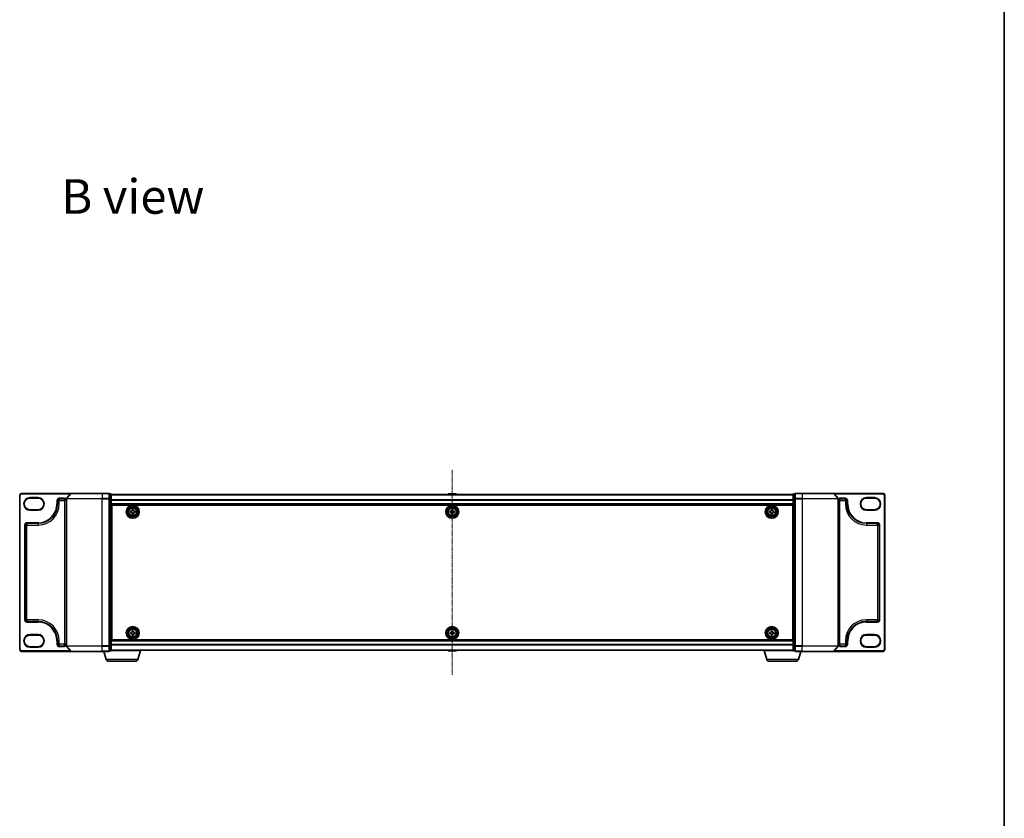
# Model space of a CAD drawing. Units: millimetres. Extents: x -1903 to 6563, y 65 to 1610.
# Drawn here: x -96 to 453, y 721 to 1166 of the extents above; entities that cross this region are included whole.
import ezdxf

# ---------------------------------------------------------------- set-up
doc = ezdxf.new("R2010")
doc.units = ezdxf.units.MM
doc.header["$LTSCALE"] = 0.5
doc.linetypes.add('CHAIN', pattern=[0.3543, 0.2362, -0.0295, 0.0591, -0.0295])
for name, color, linetype, lineweight in [('Border (ISO)', 7, 'Continuous', 35), ('Centerline (ISO)', 131, 'Continuous', 18), ('Symbol (ISO)', 7, 'Continuous', 18), ('Visible (ISO)', 7, 'Continuous', 35), ('Visible Narrow (ISO)', 7, 'Continuous', 25)]:
    doc.layers.add(name, color=color, linetype=linetype, lineweight=lineweight)
doc.styles.add('Note Text (TK)', font='MS PGothic.ttf')

# ---------------------------------------------------------------- blocks, each defined once
blk = doc.blocks.new('Borders tk図枠')
at = {"layer": 'Border (ISO)'}
blk.add_line((405.5, 289), (405.5, 8), dxfattribs=at)

msp = doc.modelspace()

# ---------------------------------------------------------------- linework, layer by layer
at = {"layer": 'Centerline (ISO)', "linetype": 'CHAIN', "ltscale": 23.990969}
msp.add_line((145.1996, 914.7497), (145.1996, 800.7936), dxfattribs=at)
at = {"layer": 'Visible (ISO)'}
for p, q in [((-95.8004, 900.7717), (-95.8004, 814.7717)), ((-67.1599, 901.7717), (-94.8004, 901.7717)), ((-67.3904, 901.6637), (-69.7309, 898.8551)), ((-67.1599, 901.7717), (-49.8004, 901.7717)), ((-46.1004, 901.7717), (-49.8004, 901.7717)), ((-45.1004, 901.4717), (-45.8004, 901.4717)), ((-45.8004, 898.6631), (-45.8004, 901.4717)), ((-44.8004, 898.482), (-44.8004, 901.1717)), ((335.1996, 901.0717), (-44.8004, 901.0717)), ((142.8904, 901.3807), (142.6896, 901.0717)), ((147.341, 901.4717), (143.0581, 901.4717)), ((147.5087, 901.3807), (147.7096, 901.0717)), ((335.1996, 901.1717), (335.1996, 898.482)), ((336.1996, 901.4717), (335.4996, 901.4717)), ((336.1996, 901.4717), (336.1996, 898.6631)), ((340.1996, 901.7717), (336.4996, 901.7717)), ((340.1996, 901.7717), (357.559, 901.7717)), ((385.1996, 901.7717), (357.559, 901.7717)), ((357.7895, 901.6637), (360.13, 898.8551)), ((386.1996, 814.7717), (386.1996, 900.7717)), ((-90.0504, 899.1467), (-85.5504, 899.1467)), ((-74.8004, 895.8967), (-74.8004, 897.7717)), ((-73.8004, 898.7717), (-70.8004, 898.7717)), ((-69.8004, 898.6631), (-69.8004, 816.8803)), ((-45.8004, 816.8803), (-45.8004, 898.6631)), ((-44.8004, 817.0613), (-44.8004, 898.482)), ((-44.8004, 895.5717), (335.1996, 895.5717)), ((-44.5504, 820.2717), (-44.5504, 895.2717)), ((-44.5504, 895.2717), (334.9496, 895.2717)), ((334.9496, 895.2717), (334.9496, 820.2717)), ((335.1996, 898.482), (335.1996, 817.0613)), ((336.1996, 898.6631), (336.1996, 816.8803)), ((360.1996, 816.8803), (360.1996, 898.6631)), ((361.1996, 898.7717), (364.1996, 898.7717)), ((365.1996, 897.7717), (365.1996, 895.8967)), ((375.9496, 899.1467), (380.4496, 899.1467)), ((-85.5504, 892.6467), (-90.0504, 892.6467)), ((-44.5504, 892.0717), (-44.8004, 892.0717)), ((-44.5504, 891.5717), (-44.8004, 891.5717)), ((-44.5504, 891.0717), (-44.8004, 891.0717)), ((-44.8004, 889.0717), (-44.5504, 889.0717)), ((-34.0554, 891.8135), (-33.593, 891.8211)), ((-34.0451, 891.1886), (-34.0554, 891.8135)), ((-33.5827, 891.1962), (-34.0451, 891.1886)), ((-33.1335, 892.7664), (-32.5086, 892.7767)), ((-33.1259, 892.3039), (-33.1335, 892.7664)), ((-33.0923, 890.2667), (-33.0999, 890.7291)), ((-32.4674, 890.277), (-33.0923, 890.2667)), ((-32.5086, 892.7767), (-32.501, 892.3142)), ((-32.475, 890.7395), (-32.4674, 890.277)), ((-32.0182, 891.8471), (-31.5558, 891.8548)), ((-31.5455, 891.2299), (-32.0079, 891.2222)), ((-31.5558, 891.8548), (-31.5455, 891.2299)), ((143.9496, 891.8342), (144.4121, 891.8342)), ((143.9496, 891.2092), (143.9496, 891.8342)), ((144.4121, 891.2092), (143.9496, 891.2092)), ((144.8871, 892.3092), (144.8871, 892.7717)), ((144.8871, 892.7717), (145.5121, 892.7717)), ((144.8871, 890.2717), (144.8871, 890.7342)), ((145.5121, 890.2717), (144.8871, 890.2717)), ((145.5121, 892.7717), (145.5121, 892.3092)), ((145.5121, 890.7342), (145.5121, 890.2717)), ((145.9871, 891.8342), (146.4496, 891.8342)), ((146.4496, 891.2092), (145.9871, 891.2092)), ((146.4496, 891.8342), (146.4496, 891.2092)), ((321.9481, 891.8281), (322.4106, 891.8304)), ((321.9511, 891.2031), (321.9481, 891.8281)), ((322.4136, 891.2054), (321.9511, 891.2031)), ((322.881, 892.7702), (323.506, 892.7732)), ((322.8833, 892.3077), (322.881, 892.7702)), ((322.8931, 890.2702), (322.8909, 890.7327)), ((323.5181, 890.2732), (322.8931, 890.2702)), ((323.506, 892.7732), (323.5082, 892.3107)), ((323.5159, 890.7357), (323.5181, 890.2732)), ((323.9855, 891.838), (324.448, 891.8402)), ((324.4511, 891.2152), (323.9886, 891.213)), ((324.448, 891.8402), (324.4511, 891.2152)), ((335.1996, 892.0717), (334.9496, 892.0717)), ((335.1996, 891.5717), (334.9496, 891.5717)), ((335.1996, 891.0717), (334.9496, 891.0717)), ((334.9496, 889.0717), (335.1996, 889.0717)), ((380.4496, 892.6467), (375.9496, 892.6467)), ((-92.8004, 831.3967), (-92.8004, 884.1467)), ((-91.8004, 885.1467), (-85.5504, 885.1467)), ((-44.5504, 886.0717), (-44.8004, 886.0717)), ((-44.8004, 885.0717), (-44.5504, 885.0717)), ((-44.5504, 884.7717), (-44.8004, 884.7717)), ((335.1996, 886.0717), (334.9496, 886.0717)), ((334.9496, 885.0717), (335.1996, 885.0717)), ((335.1996, 884.7717), (334.9496, 884.7717)), ((375.9496, 885.1467), (382.1996, 885.1467)), ((383.1996, 884.1467), (383.1996, 831.3967)), ((-85.5504, 830.3967), (-91.8004, 830.3967)), ((-44.8004, 830.7717), (-44.5504, 830.7717)), ((-44.5504, 830.4717), (-44.8004, 830.4717)), ((-44.8004, 829.4717), (-44.5504, 829.4717)), ((334.9496, 830.7717), (335.1996, 830.7717)), ((335.1996, 830.4717), (334.9496, 830.4717)), ((334.9496, 829.4717), (335.1996, 829.4717)), ((382.1996, 830.3967), (375.9496, 830.3967)), ((-90.0504, 822.8967), (-85.5504, 822.8967)), ((-44.5504, 826.4717), (-44.8004, 826.4717)), ((-44.8004, 824.4717), (-44.5504, 824.4717)), ((-44.8004, 823.9717), (-44.5504, 823.9717)), ((-44.8004, 823.4717), (-44.5504, 823.4717)), ((-34.0531, 824.3235), (-33.5906, 824.3275)), ((-34.0477, 823.6985), (-34.0531, 824.3235)), ((-33.5852, 823.7025), (-34.0477, 823.6985)), ((-33.1236, 825.269), (-32.4986, 825.2743)), ((-33.1196, 824.8065), (-33.1236, 825.269)), ((-33.1023, 822.7691), (-33.1062, 823.2316)), ((-32.4986, 825.2743), (-32.4947, 824.8118)), ((-32.4812, 823.2369), (-32.4773, 822.7744)), ((-32.0156, 824.3409), (-31.5532, 824.3448)), ((-31.5478, 823.7199), (-32.0103, 823.7159)), ((-31.5532, 824.3448), (-31.5478, 823.7199)), ((143.9496, 824.3342), (144.4121, 824.3342)), ((143.9496, 823.7092), (143.9496, 824.3342)), ((144.4121, 823.7092), (143.9496, 823.7092)), ((144.8871, 824.8092), (144.8871, 825.2717)), ((144.8871, 825.2717), (145.5121, 825.2717)), ((144.8871, 822.7717), (144.8871, 823.2342)), ((145.5121, 825.2717), (145.5121, 824.8092)), ((145.5121, 823.2342), (145.5121, 822.7717)), ((145.9871, 824.3342), (146.4496, 824.3342)), ((146.4496, 823.7092), (145.9871, 823.7092)), ((146.4496, 824.3342), (146.4496, 823.7092)), ((321.9496, 823.7092), (321.9496, 824.3342)), ((321.9496, 824.3342), (322.4121, 824.3342)), ((322.4121, 823.7092), (321.9496, 823.7092)), ((322.8871, 824.8092), (322.8871, 825.2717)), ((322.8871, 825.2717), (323.5121, 825.2717)), ((322.8871, 822.7717), (322.8871, 823.2342)), ((323.5121, 825.2717), (323.5121, 824.8092)), ((323.5121, 823.2342), (323.5121, 822.7717)), ((323.9871, 824.3342), (324.4496, 824.3342)), ((324.4496, 823.7092), (323.9871, 823.7092)), ((324.4496, 824.3342), (324.4496, 823.7092)), ((335.1996, 826.4717), (334.9496, 826.4717)), ((334.9496, 824.4717), (335.1996, 824.4717)), ((334.9496, 823.9717), (335.1996, 823.9717)), ((334.9496, 823.4717), (335.1996, 823.4717)), ((375.9496, 822.8967), (380.4496, 822.8967)), ((-74.8004, 817.7717), (-74.8004, 819.6467)), ((335.1996, 819.9717), (-44.8004, 819.9717)), ((334.9496, 820.2717), (-44.5504, 820.2717)), ((-32.4773, 822.7744), (-33.1023, 822.7691)), ((145.5121, 822.7717), (144.8871, 822.7717)), ((323.5121, 822.7717), (322.8871, 822.7717)), ((365.1996, 819.6467), (365.1996, 817.7717)), ((-94.8004, 813.7717), (-67.1599, 813.7717)), ((-85.5504, 816.3967), (-90.0504, 816.3967)), ((-70.8004, 816.7717), (-73.8004, 816.7717)), ((-67.3904, 813.8796), (-69.7309, 816.6882)), ((-49.8004, 813.7717), (-67.1599, 813.7717)), ((-49.8004, 813.7717), (-46.1004, 813.7717)), ((-47.6211, 809.3407), (-48.9504, 813.7717)), ((-45.8004, 814.0717), (-45.8004, 816.8803)), ((-45.8004, 814.0717), (-45.1004, 814.0717)), ((-28.3004, 814.2717), (-44.8176, 814.2717)), ((-44.8004, 814.3717), (-44.8004, 817.0613)), ((-44.8004, 814.4717), (335.1996, 814.4717)), ((-29.9797, 809.3407), (-28.5004, 814.2717)), ((-28.3004, 814.2717), (-28.3004, 814.4717)), ((142.8904, 814.1627), (142.6896, 814.4717)), ((143.0581, 814.0717), (147.341, 814.0717)), ((147.5087, 814.1627), (147.7096, 814.4717)), ((318.6996, 814.2717), (318.6996, 814.4717)), ((335.2167, 814.2717), (318.6996, 814.2717)), ((320.3789, 809.3407), (318.8996, 814.2717)), ((335.1996, 817.0613), (335.1996, 814.3717)), ((335.4996, 814.0717), (336.1996, 814.0717)), ((336.1996, 816.8803), (336.1996, 814.0717)), ((336.4996, 813.7717), (340.1996, 813.7717)), ((338.0203, 809.3407), (339.3496, 813.7717)), ((357.559, 813.7717), (340.1996, 813.7717)), ((357.559, 813.7717), (385.1996, 813.7717)), ((357.7895, 813.8796), (360.13, 816.6882)), ((364.1996, 816.7717), (361.1996, 816.7717)), ((380.4496, 816.3967), (375.9496, 816.3967)), ((-31.4165, 808.2717), (-46.1844, 808.2717)), ((336.5835, 808.2717), (321.8156, 808.2717))]:
    msp.add_line(p, q, dxfattribs=at)
for centre, radius in [((-32.8004, 891.5217), 3.6), ((-32.8004, 891.5217), 3.5), ((-32.8004, 891.5217), 2.7), ((145.1996, 891.5217), 3.6), ((145.1996, 891.5217), 3.5), ((145.1996, 891.5217), 2.7), ((323.1996, 891.5217), 3.6), ((323.1996, 891.5217), 3.5), ((323.1996, 891.5217), 2.7), ((-32.8004, 891.5217), 2.6), ((-32.8004, 891.5217), 2.4649), ((145.1996, 891.5217), 2.6), ((145.1996, 891.5217), 2.4649), ((323.1996, 891.5217), 2.6), ((323.1996, 891.5217), 2.4649), ((-32.8004, 824.0217), 3.6), ((-32.8004, 824.0217), 3.5), ((-32.8004, 824.0217), 2.7), ((-32.8004, 824.0217), 2.6), ((-32.8004, 824.0217), 2.4649), ((145.1996, 824.0217), 3.6), ((145.1996, 824.0217), 3.5), ((145.1996, 824.0217), 2.7), ((145.1996, 824.0217), 2.6), ((145.1996, 824.0217), 2.4649), ((323.1996, 824.0217), 3.6), ((323.1996, 824.0217), 3.5), ((323.1996, 824.0217), 2.7), ((323.1996, 824.0217), 2.6), ((323.1996, 824.0217), 2.4649)]:
    msp.add_circle(centre, radius, dxfattribs=at)
for centre, radius, start, end in [((-94.8004, 900.7717), 1, 90, 180), ((-67.1599, 901.4717), 0.3, 90, 140.194429), ((-46.1004, 901.4717), 0.3, 0, 90), ((-45.1004, 901.1717), 0.3, 0, 90), ((143.0581, 901.2717), 0.2, 90, 146.976132), ((147.341, 901.2717), 0.2, 33.023868, 90), ((335.4996, 901.1717), 0.3, 90, 180), ((336.4996, 901.4717), 0.3, 90, 180), ((357.559, 901.4717), 0.3, 39.805571, 90), ((385.1996, 900.7717), 1, 0, 90), ((-90.0504, 895.8967), 3.25, 90, 270), ((-85.5504, 895.8967), 3.25, 270, 90), ((-85.5504, 895.8967), 10.75, 270, 0), ((-73.8004, 897.7717), 1, 90, 180), ((-70.8004, 897.7717), 1, 0, 90), ((-69.5004, 898.6631), 0.3, 140.194429, 180), ((359.8996, 898.6631), 0.3, 0, 39.805571), ((361.1996, 897.7717), 1, 90, 180), ((364.1996, 897.7717), 1, 0, 90), ((375.9496, 895.8967), 10.75, 180, 270), ((375.9496, 895.8967), 3.25, 90, 270), ((380.4496, 895.8967), 3.25, 270, 90), ((-91.8004, 884.1467), 1, 90, 180), ((382.1996, 884.1467), 1, 0, 90), ((-91.8004, 831.3967), 1, 180, 270), ((-85.5504, 819.6467), 10.75, 0, 90), ((375.9496, 819.6467), 10.75, 90, 180), ((382.1996, 831.3967), 1, 270, 0), ((-90.0504, 819.6467), 3.25, 90, 270), ((-85.5504, 819.6467), 3.25, 270, 90), ((375.9496, 819.6467), 3.25, 90, 270), ((380.4496, 819.6467), 3.25, 270, 90), ((-73.8004, 817.7717), 1, 180, 270), ((-70.8004, 817.7717), 1, 270, 0), ((361.1996, 817.7717), 1, 180, 270), ((364.1996, 817.7717), 1, 270, 0), ((-94.8004, 814.7717), 1, 180, 270), ((-69.5004, 816.8803), 0.3, 180, 219.805571), ((-67.1599, 814.0717), 0.3, 219.805571, 270), ((-46.1004, 814.0717), 0.3, 270, 0), ((-45.1004, 814.3717), 0.3, 270, 0), ((143.0581, 814.2717), 0.2, 213.023868, 270), ((147.341, 814.2717), 0.2, 270, 326.976132), ((335.4996, 814.3717), 0.3, 180, 270), ((336.4996, 814.0717), 0.3, 180, 270), ((357.559, 814.0717), 0.3, 270, 320.194429), ((359.8996, 816.8803), 0.3, 320.194429, 0), ((385.1996, 814.7717), 1, 270, 0), ((-46.1844, 809.7717), 1.5, 196.699244, 270), ((-31.4165, 809.7717), 1.5, 270, 343.300756), ((321.8156, 809.7717), 1.5, 196.699244, 270), ((336.5835, 809.7717), 1.5, 270, 343.300756)]:
    msp.add_arc(centre, radius, start, end, dxfattribs=at)
for points in [[(-33.593, 891.8211), (-33.5336, 891.8221), (-33.4702, 891.835), (-33.3539, 891.8854), (-33.301, 891.9228), (-33.2179, 892.0088), (-33.1822, 892.0629), (-33.1357, 892.1807), (-33.1249, 892.2445), (-33.1259, 892.3039)], [(-33.0999, 890.7291), (-33.1009, 890.7886), (-33.1138, 890.8519), (-33.1641, 890.9682), (-33.2016, 891.0211), (-33.2875, 891.1042), (-33.3416, 891.1399), (-33.4595, 891.1864), (-33.5232, 891.1972), (-33.5827, 891.1962)], [(-32.501, 892.3142), (-32.5, 892.2548), (-32.4871, 892.1915), (-32.4368, 892.0752), (-32.3993, 892.0223), (-32.3134, 891.9391), (-32.2592, 891.9034), (-32.1414, 891.857), (-32.0776, 891.8462), (-32.0182, 891.8471)], [(-32.0079, 891.2222), (-32.0673, 891.2212), (-32.1307, 891.2084), (-32.2469, 891.158), (-32.2998, 891.1205), (-32.383, 891.0346), (-32.4187, 890.9805), (-32.4652, 890.8626), (-32.476, 890.7989), (-32.475, 890.7395)], [(144.4121, 891.8342), (144.4715, 891.8342), (144.5351, 891.846), (144.6521, 891.8945), (144.7057, 891.931), (144.7902, 892.0156), (144.8268, 892.0691), (144.8752, 892.1862), (144.8871, 892.2497), (144.8871, 892.3092)], [(144.8871, 890.7342), (144.8871, 890.7936), (144.8752, 890.8572), (144.8268, 890.9743), (144.7902, 891.0278), (144.7057, 891.1123), (144.6521, 891.1489), (144.5351, 891.1973), (144.4715, 891.2092), (144.4121, 891.2092)], [(145.5121, 892.3092), (145.5121, 892.2497), (145.5239, 892.1862), (145.5723, 892.0691), (145.6089, 892.0156), (145.6935, 891.931), (145.747, 891.8945), (145.8641, 891.846), (145.9276, 891.8342), (145.9871, 891.8342)], [(145.9871, 891.2092), (145.9276, 891.2092), (145.8641, 891.1973), (145.747, 891.1489), (145.6935, 891.1123), (145.6089, 891.0278), (145.5723, 890.9743), (145.5239, 890.8572), (145.5121, 890.7936), (145.5121, 890.7342)], [(322.4106, 891.8304), (322.47, 891.8307), (322.5335, 891.8428), (322.6503, 891.8918), (322.7037, 891.9286), (322.7878, 892.0136), (322.8241, 892.0673), (322.872, 892.1846), (322.8835, 892.2482), (322.8833, 892.3077)], [(322.8909, 890.7327), (322.8906, 890.7921), (322.8784, 890.8556), (322.8294, 890.9725), (322.7926, 891.0258), (322.7076, 891.11), (322.6539, 891.1463), (322.5366, 891.1941), (322.473, 891.2057), (322.4136, 891.2054)], [(323.5082, 892.3107), (323.5085, 892.2513), (323.5207, 892.1878), (323.5697, 892.0709), (323.6065, 892.0176), (323.6915, 891.9334), (323.7452, 891.8971), (323.8625, 891.8492), (323.9261, 891.8377), (323.9855, 891.838)], [(323.9886, 891.213), (323.9291, 891.2127), (323.8656, 891.2006), (323.7488, 891.1516), (323.6954, 891.1147), (323.6113, 891.0298), (323.575, 890.9761), (323.5271, 890.8588), (323.5156, 890.7951), (323.5159, 890.7357)], [(-33.5906, 824.3275), (-33.5311, 824.328), (-33.4677, 824.3404), (-33.351, 824.3898), (-33.2978, 824.4268), (-33.214, 824.5121), (-33.1779, 824.5659), (-33.1304, 824.6834), (-33.1191, 824.7471), (-33.1196, 824.8065)], [(-33.1062, 823.2316), (-33.1067, 823.291), (-33.1191, 823.3544), (-33.1685, 823.4711), (-33.2056, 823.5243), (-33.2908, 823.6081), (-33.3447, 823.6443), (-33.4622, 823.6917), (-33.5258, 823.703), (-33.5852, 823.7025)], [(-32.4947, 824.8118), (-32.4942, 824.7524), (-32.4818, 824.6889), (-32.4324, 824.5723), (-32.3953, 824.5191), (-32.31, 824.4352), (-32.2562, 824.3991), (-32.1387, 824.3517), (-32.0751, 824.3404), (-32.0156, 824.3409)], [(-32.0103, 823.7159), (-32.0697, 823.7154), (-32.1332, 823.703), (-32.2499, 823.6536), (-32.3031, 823.6166), (-32.3869, 823.5313), (-32.423, 823.4775), (-32.4704, 823.36), (-32.4817, 823.2963), (-32.4812, 823.2369)], [(144.4121, 824.3342), (144.4715, 824.3342), (144.5351, 824.346), (144.6521, 824.3945), (144.7057, 824.431), (144.7902, 824.5156), (144.8268, 824.5691), (144.8752, 824.6862), (144.8871, 824.7497), (144.8871, 824.8092)], [(144.8871, 823.2342), (144.8871, 823.2936), (144.8752, 823.3572), (144.8268, 823.4743), (144.7902, 823.5278), (144.7057, 823.6123), (144.6521, 823.6489), (144.5351, 823.6973), (144.4715, 823.7092), (144.4121, 823.7092)], [(145.5121, 824.8092), (145.5121, 824.7497), (145.5239, 824.6862), (145.5723, 824.5691), (145.6089, 824.5156), (145.6935, 824.431), (145.747, 824.3945), (145.8641, 824.346), (145.9276, 824.3342), (145.9871, 824.3342)], [(145.9871, 823.7092), (145.9276, 823.7092), (145.8641, 823.6973), (145.747, 823.6489), (145.6935, 823.6123), (145.6089, 823.5278), (145.5723, 823.4743), (145.5239, 823.3572), (145.5121, 823.2936), (145.5121, 823.2342)], [(322.4121, 824.3342), (322.4715, 824.3342), (322.5351, 824.346), (322.6521, 824.3945), (322.7057, 824.431), (322.7902, 824.5156), (322.8268, 824.5691), (322.8752, 824.6862), (322.8871, 824.7497), (322.8871, 824.8092)], [(322.8871, 823.2342), (322.8871, 823.2936), (322.8752, 823.3572), (322.8268, 823.4743), (322.7902, 823.5278), (322.7057, 823.6123), (322.6521, 823.6489), (322.5351, 823.6973), (322.4715, 823.7092), (322.4121, 823.7092)], [(323.5121, 824.8092), (323.5121, 824.7497), (323.5239, 824.6862), (323.5723, 824.5691), (323.6089, 824.5156), (323.6935, 824.431), (323.747, 824.3945), (323.8641, 824.346), (323.9276, 824.3342), (323.9871, 824.3342)], [(323.9871, 823.7092), (323.9276, 823.7092), (323.8641, 823.6973), (323.747, 823.6489), (323.6935, 823.6123), (323.6089, 823.5278), (323.5723, 823.4743), (323.5239, 823.3572), (323.5121, 823.2936), (323.5121, 823.2342)]]:
    msp.add_open_spline(points, degree=3, knots=[0, 0, 0, 0, 0.0179369429, 0.0179369429, 0.0358738858, 0.0358738858, 0.0538108287, 0.0538108287, 0.0717477716, 0.0717477716, 0.0717477716, 0.0717477716], dxfattribs=at)
at = {"layer": 'Visible Narrow (ISO)'}
for p, q in [((-95.8004, 900.7717), (-95.5004, 900.7717)), ((-95.5004, 814.7717), (-95.5004, 900.7717)), ((-94.8004, 901.7717), (-94.8004, 901.4717)), ((-94.8004, 901.4717), (-67.5504, 901.4717)), ((-49.8004, 901.6637), (-67.3904, 901.6637)), ((-49.8004, 901.6637), (-49.8004, 901.7717)), ((-49.8004, 901.6637), (-46.1004, 901.6637)), ((-49.8004, 901.6637), (-49.8004, 898.8551)), ((-46.1004, 901.6637), (-46.1004, 901.7717)), ((-46.1004, 901.6637), (-46.1004, 898.8551)), ((-45.8004, 901.3637), (-45.1004, 901.3637)), ((-45.1004, 901.3637), (-45.1004, 901.4717)), ((-45.1004, 901.3637), (-45.1004, 898.6741)), ((-44.8004, 900.9997), (335.1996, 900.9997)), ((147.5087, 901.3807), (142.8904, 901.3807)), ((335.4996, 901.4717), (335.4996, 901.3637)), ((335.4996, 901.3637), (336.1996, 901.3637)), ((335.4996, 898.6741), (335.4996, 901.3637)), ((336.4996, 901.7717), (336.4996, 901.6637)), ((336.4996, 901.6637), (340.1996, 901.6637)), ((336.4996, 898.8551), (336.4996, 901.6637)), ((340.1996, 901.6637), (340.1996, 901.7717)), ((357.7895, 901.6637), (340.1996, 901.6637)), ((340.1996, 901.6637), (340.1996, 898.8551)), ((357.9496, 901.4717), (385.1996, 901.4717)), ((385.1996, 901.7717), (385.1996, 901.4717)), ((385.8996, 900.7717), (385.8996, 814.7717)), ((386.1996, 900.7717), (385.8996, 900.7717)), ((-90.0504, 899.4467), (-90.0504, 899.1467)), ((-85.5504, 899.4467), (-90.0504, 899.4467)), ((-85.5504, 899.4467), (-85.5504, 899.1467)), ((-75.1004, 897.7717), (-75.1004, 895.8967)), ((-75.1004, 897.7717), (-74.8004, 897.7717)), ((-75.1004, 895.8967), (-74.8004, 895.8967)), ((-73.8004, 897.7717), (-74.8004, 897.7717)), ((-74.8004, 895.8967), (-73.8004, 895.8967)), ((-70.8004, 899.0717), (-73.8004, 899.0717)), ((-73.8004, 899.0717), (-73.8004, 898.7717)), ((-73.8004, 898.7717), (-73.8004, 897.7717)), ((-73.8004, 897.7717), (-70.8004, 897.7717)), ((-73.8004, 895.8967), (-73.8004, 897.7717)), ((-70.8004, 899.0717), (-70.8004, 898.7717)), ((-70.8004, 897.7717), (-70.8004, 898.7717)), ((-69.8004, 897.7717), (-70.8004, 897.7717)), ((-70.8004, 897.7717), (-70.8004, 817.7717)), ((-49.8004, 898.6631), (-69.8004, 898.6631)), ((-69.7309, 898.8551), (-49.8004, 898.8551)), ((-46.1004, 898.8551), (-49.8004, 898.8551)), ((-49.8004, 898.8551), (-49.8004, 898.6631)), ((-49.8004, 898.6631), (-46.1004, 898.6631)), ((-49.8004, 816.8803), (-49.8004, 898.6631)), ((-46.1004, 898.6631), (-46.1004, 898.8551)), ((-46.1004, 898.6631), (-45.8004, 898.6631)), ((-46.1004, 898.6631), (-46.1004, 816.8803)), ((-45.1004, 898.6741), (-45.8004, 898.6741)), ((-45.8004, 898.482), (-45.1004, 898.482)), ((-45.1004, 898.482), (-45.1004, 898.6741)), ((-45.1004, 898.482), (-44.8004, 898.482)), ((-45.1004, 898.482), (-45.1004, 817.0613)), ((335.1996, 898.1273), (-44.8004, 898.1273)), ((-44.8004, 897.9993), (335.1996, 897.9993)), ((335.1996, 895.8717), (-44.8004, 895.8717)), ((335.1996, 898.482), (335.4996, 898.482)), ((336.1996, 898.6741), (335.4996, 898.6741)), ((335.4996, 898.6741), (335.4996, 898.482)), ((335.4996, 898.482), (336.1996, 898.482)), ((335.4996, 817.0613), (335.4996, 898.482)), ((336.1996, 898.6631), (336.4996, 898.6631)), ((340.1996, 898.8551), (336.4996, 898.8551)), ((336.4996, 898.8551), (336.4996, 898.6631)), ((336.4996, 898.6631), (340.1996, 898.6631)), ((336.4996, 816.8803), (336.4996, 898.6631)), ((340.1996, 898.8551), (340.1996, 898.6631)), ((340.1996, 898.8551), (360.13, 898.8551)), ((360.1996, 898.6631), (340.1996, 898.6631)), ((340.1996, 898.6631), (340.1996, 816.8803)), ((361.1996, 897.7717), (360.1996, 897.7717)), ((364.1996, 899.0717), (361.1996, 899.0717)), ((361.1996, 899.0717), (361.1996, 898.7717)), ((361.1996, 898.7717), (361.1996, 897.7717)), ((361.1996, 897.7717), (364.1996, 897.7717)), ((361.1996, 817.7717), (361.1996, 897.7717)), ((364.1996, 899.0717), (364.1996, 898.7717)), ((364.1996, 897.7717), (364.1996, 898.7717)), ((365.1996, 897.7717), (364.1996, 897.7717)), ((364.1996, 897.7717), (364.1996, 895.8967)), ((365.1996, 895.8967), (364.1996, 895.8967)), ((365.4996, 897.7717), (365.1996, 897.7717)), ((365.4996, 895.8967), (365.1996, 895.8967)), ((365.4996, 895.8967), (365.4996, 897.7717)), ((380.4496, 899.4467), (375.9496, 899.4467)), ((375.9496, 899.4467), (375.9496, 899.1467)), ((380.4496, 899.4467), (380.4496, 899.1467)), ((-90.0504, 892.3467), (-90.0504, 892.6467)), ((-90.0504, 892.3467), (-85.5504, 892.3467)), ((-85.5504, 892.6467), (-85.5504, 892.3467)), ((-44.5504, 889.696), (-44.8004, 889.696)), ((-44.8004, 889.4838), (-44.5504, 889.4838)), ((-44.5504, 889.1596), (-44.8004, 889.1596)), ((-44.8004, 888.7717), (-44.5504, 888.7717)), ((335.1996, 889.696), (334.9496, 889.696)), ((334.9496, 889.4838), (335.1996, 889.4838)), ((335.1996, 889.1596), (334.9496, 889.1596)), ((334.9496, 888.7717), (335.1996, 888.7717)), ((375.9496, 892.6467), (375.9496, 892.3467)), ((375.9496, 892.3467), (380.4496, 892.3467)), ((380.4496, 892.3467), (380.4496, 892.6467)), ((-93.1004, 884.1467), (-93.1004, 831.3967)), ((-93.1004, 884.1467), (-92.8004, 884.1467)), ((-91.8004, 884.1467), (-92.8004, 884.1467)), ((-85.5504, 885.4467), (-91.8004, 885.4467)), ((-91.8004, 885.4467), (-91.8004, 885.1467)), ((-91.8004, 885.1467), (-91.8004, 884.1467)), ((-91.8004, 884.1467), (-85.5504, 884.1467)), ((-91.8004, 831.3967), (-91.8004, 884.1467)), ((-85.5504, 885.4467), (-85.5504, 885.1467)), ((-85.5504, 885.1467), (-85.5504, 884.1467)), ((-44.5504, 886.3717), (-44.8004, 886.3717)), ((-44.8004, 885.9838), (-44.5504, 885.9838)), ((-44.5504, 885.6596), (-44.8004, 885.6596)), ((-44.8004, 885.4474), (-44.5504, 885.4474)), ((-44.5504, 885.3717), (-44.8004, 885.3717)), ((-44.8004, 884.4717), (-44.5504, 884.4717)), ((335.1996, 886.3717), (334.9496, 886.3717)), ((334.9496, 885.9838), (335.1996, 885.9838)), ((335.1996, 885.6596), (334.9496, 885.6596)), ((334.9496, 885.4474), (335.1996, 885.4474)), ((335.1996, 885.3717), (334.9496, 885.3717)), ((334.9496, 884.4717), (335.1996, 884.4717)), ((382.1996, 885.4467), (375.9496, 885.4467)), ((375.9496, 885.4467), (375.9496, 885.1467)), ((375.9496, 885.1467), (375.9496, 884.1467)), ((375.9496, 884.1467), (382.1996, 884.1467)), ((382.1996, 885.4467), (382.1996, 885.1467)), ((382.1996, 884.1467), (382.1996, 885.1467)), ((383.1996, 884.1467), (382.1996, 884.1467)), ((382.1996, 884.1467), (382.1996, 831.3967)), ((383.4996, 884.1467), (383.1996, 884.1467)), ((383.4996, 831.3967), (383.4996, 884.1467)), ((-93.1004, 831.3967), (-92.8004, 831.3967)), ((-92.8004, 831.3967), (-91.8004, 831.3967)), ((-85.5504, 831.3967), (-91.8004, 831.3967)), ((-91.8004, 831.3967), (-91.8004, 830.3967)), ((-91.8004, 830.0967), (-91.8004, 830.3967)), ((-91.8004, 830.0967), (-85.5504, 830.0967)), ((-85.5504, 830.3967), (-85.5504, 831.3967)), ((-85.5504, 830.0967), (-85.5504, 830.3967)), ((-44.5504, 831.0717), (-44.8004, 831.0717)), ((-44.8004, 830.1717), (-44.5504, 830.1717)), ((-44.5504, 830.096), (-44.8004, 830.096)), ((-44.8004, 829.8838), (-44.5504, 829.8838)), ((-44.5504, 829.5596), (-44.8004, 829.5596)), ((-44.8004, 829.1717), (-44.5504, 829.1717)), ((335.1996, 831.0717), (334.9496, 831.0717)), ((334.9496, 830.1717), (335.1996, 830.1717)), ((335.1996, 830.096), (334.9496, 830.096)), ((334.9496, 829.8838), (335.1996, 829.8838)), ((335.1996, 829.5596), (334.9496, 829.5596)), ((334.9496, 829.1717), (335.1996, 829.1717)), ((375.9496, 830.3967), (375.9496, 831.3967)), ((382.1996, 831.3967), (375.9496, 831.3967)), ((375.9496, 830.0967), (375.9496, 830.3967)), ((375.9496, 830.0967), (382.1996, 830.0967)), ((382.1996, 830.3967), (382.1996, 831.3967)), ((382.1996, 831.3967), (383.1996, 831.3967)), ((382.1996, 830.0967), (382.1996, 830.3967)), ((383.4996, 831.3967), (383.1996, 831.3967)), ((-85.5504, 823.1967), (-90.0504, 823.1967)), ((-90.0504, 823.1967), (-90.0504, 822.8967)), ((-85.5504, 822.8967), (-85.5504, 823.1967)), ((-44.5504, 826.7717), (-44.8004, 826.7717)), ((-44.8004, 826.3838), (-44.5504, 826.3838)), ((-44.5504, 826.0596), (-44.8004, 826.0596)), ((-44.8004, 825.8474), (-44.5504, 825.8474)), ((335.1996, 826.7717), (334.9496, 826.7717)), ((334.9496, 826.3838), (335.1996, 826.3838)), ((335.1996, 826.0596), (334.9496, 826.0596)), ((334.9496, 825.8474), (335.1996, 825.8474)), ((375.9496, 822.8967), (375.9496, 823.1967)), ((380.4496, 823.1967), (375.9496, 823.1967)), ((380.4496, 823.1967), (380.4496, 822.8967)), ((-75.1004, 819.6467), (-75.1004, 817.7717)), ((-75.1004, 819.6467), (-74.8004, 819.6467)), ((-75.1004, 817.7717), (-74.8004, 817.7717)), ((-74.8004, 819.6467), (-73.8004, 819.6467)), ((-74.8004, 817.7717), (-73.8004, 817.7717)), ((-73.8004, 817.7717), (-73.8004, 819.6467)), ((-70.8004, 817.7717), (-73.8004, 817.7717)), ((-73.8004, 817.7717), (-73.8004, 816.7717)), ((-70.8004, 816.7717), (-70.8004, 817.7717)), ((-70.8004, 817.7717), (-69.8004, 817.7717)), ((-44.8004, 819.6717), (335.1996, 819.6717)), ((335.1996, 817.5441), (-44.8004, 817.5441)), ((-44.8004, 817.4161), (335.1996, 817.4161)), ((360.1996, 817.7717), (361.1996, 817.7717)), ((364.1996, 817.7717), (361.1996, 817.7717)), ((361.1996, 817.7717), (361.1996, 816.7717)), ((365.1996, 819.6467), (364.1996, 819.6467)), ((364.1996, 819.6467), (364.1996, 817.7717)), ((364.1996, 816.7717), (364.1996, 817.7717)), ((364.1996, 817.7717), (365.1996, 817.7717)), ((365.4996, 819.6467), (365.1996, 819.6467)), ((365.4996, 817.7717), (365.1996, 817.7717)), ((365.4996, 817.7717), (365.4996, 819.6467)), ((-95.8004, 814.7717), (-95.5004, 814.7717)), ((-67.5504, 814.0717), (-94.8004, 814.0717)), ((-94.8004, 813.7717), (-94.8004, 814.0717)), ((-90.0504, 816.0967), (-90.0504, 816.3967)), ((-90.0504, 816.0967), (-85.5504, 816.0967)), ((-85.5504, 816.0967), (-85.5504, 816.3967)), ((-73.8004, 816.4717), (-73.8004, 816.7717)), ((-73.8004, 816.4717), (-70.8004, 816.4717)), ((-70.8004, 816.4717), (-70.8004, 816.7717)), ((-69.8004, 816.8803), (-49.8004, 816.8803)), ((-49.8004, 816.6882), (-69.7309, 816.6882)), ((-67.3904, 813.8796), (-49.8004, 813.8796)), ((-46.1004, 816.8803), (-49.8004, 816.8803)), ((-49.8004, 816.6882), (-49.8004, 816.8803)), ((-49.8004, 816.6882), (-46.1004, 816.6882)), ((-49.8004, 813.8796), (-49.8004, 816.6882)), ((-46.1004, 813.8796), (-49.8004, 813.8796)), ((-49.8004, 813.8796), (-49.8004, 813.7717)), ((-45.8004, 816.8803), (-46.1004, 816.8803)), ((-46.1004, 816.6882), (-46.1004, 816.8803)), ((-46.1004, 816.6882), (-46.1004, 813.8796)), ((-46.1004, 813.7717), (-46.1004, 813.8796)), ((-45.1004, 817.0613), (-45.8004, 817.0613)), ((-45.8004, 816.8693), (-45.1004, 816.8693)), ((-45.1004, 814.1796), (-45.8004, 814.1796)), ((-44.8004, 817.0613), (-45.1004, 817.0613)), ((-45.1004, 816.8693), (-45.1004, 817.0613)), ((-45.1004, 816.8693), (-45.1004, 814.1796)), ((-45.1004, 814.0717), (-45.1004, 814.1796)), ((335.1996, 814.5436), (-44.8004, 814.5436)), ((142.8904, 814.1627), (147.5087, 814.1627)), ((335.4996, 817.0613), (335.1996, 817.0613)), ((336.1996, 817.0613), (335.4996, 817.0613)), ((335.4996, 817.0613), (335.4996, 816.8693)), ((335.4996, 816.8693), (336.1996, 816.8693)), ((335.4996, 814.1796), (335.4996, 816.8693)), ((336.1996, 814.1796), (335.4996, 814.1796)), ((335.4996, 814.1796), (335.4996, 814.0717)), ((336.4996, 816.8803), (336.1996, 816.8803)), ((340.1996, 816.8803), (336.4996, 816.8803)), ((336.4996, 816.8803), (336.4996, 816.6882)), ((336.4996, 816.6882), (340.1996, 816.6882)), ((336.4996, 813.8796), (336.4996, 816.6882)), ((340.1996, 813.8796), (336.4996, 813.8796)), ((336.4996, 813.8796), (336.4996, 813.7717)), ((340.1996, 816.6882), (340.1996, 816.8803)), ((340.1996, 816.8803), (360.1996, 816.8803)), ((360.13, 816.6882), (340.1996, 816.6882)), ((340.1996, 813.8796), (340.1996, 816.6882)), ((340.1996, 813.8796), (340.1996, 813.7717)), ((340.1996, 813.8796), (357.7895, 813.8796)), ((385.1996, 814.0717), (357.9496, 814.0717)), ((361.1996, 816.4717), (361.1996, 816.7717)), ((361.1996, 816.4717), (364.1996, 816.4717)), ((364.1996, 816.4717), (364.1996, 816.7717)), ((375.9496, 816.0967), (375.9496, 816.3967)), ((375.9496, 816.0967), (380.4496, 816.0967)), ((380.4496, 816.0967), (380.4496, 816.3967)), ((385.1996, 813.7717), (385.1996, 814.0717)), ((386.1996, 814.7717), (385.8996, 814.7717)), ((-29.9797, 809.3407), (-47.6211, 809.3407)), ((338.0203, 809.3407), (320.3789, 809.3407))]:
    msp.add_line(p, q, dxfattribs=at)
for centre, radius in [((-32.8004, 891.5217), 2.4624), ((-32.8004, 891.5217), 2.2523), ((-32.8004, 891.5217), 2.113), ((145.1996, 891.5217), 2.4624), ((145.1996, 891.5217), 2.2523), ((145.1996, 891.5217), 2.113), ((323.1996, 891.5217), 2.4624), ((323.1996, 891.5217), 2.2523), ((323.1996, 891.5217), 2.113), ((-32.8004, 824.0217), 2.4624), ((-32.8004, 824.0217), 2.2523), ((-32.8004, 824.0217), 2.113), ((145.1996, 824.0217), 2.4624), ((145.1996, 824.0217), 2.2523), ((145.1996, 824.0217), 2.113), ((323.1996, 824.0217), 2.4624), ((323.1996, 824.0217), 2.2523), ((323.1996, 824.0217), 2.113)]:
    msp.add_circle(centre, radius, dxfattribs=at)
for centre, radius, start, end in [((-94.8004, 900.7717), 0.7, 90, 180), ((385.1996, 900.7717), 0.7, 0, 90), ((-90.0504, 895.8967), 3.55, 90, 270), ((-85.5504, 895.8967), 3.55, 270, 90), ((-85.5504, 895.8967), 10.45, 270, 0), ((-85.5504, 895.8967), 11.75, 270, 0), ((-73.8004, 897.7717), 1.3, 90, 180), ((-70.8004, 897.7717), 1.3, 39.715137, 90), ((361.1996, 897.7717), 1.3, 90, 140.284863), ((364.1996, 897.7717), 1.3, 0, 90), ((375.9496, 895.8967), 11.75, 180, 270), ((375.9496, 895.8967), 10.45, 180, 270), ((375.9496, 895.8967), 3.55, 90, 270), ((380.4496, 895.8967), 3.55, 270, 90), ((-91.8004, 884.1467), 1.3, 90, 180), ((382.1996, 884.1467), 1.3, 0, 90), ((-91.8004, 831.3967), 1.3, 180, 270), ((-85.5504, 819.6467), 11.75, 0, 90), ((-85.5504, 819.6467), 10.45, 0, 90), ((375.9496, 819.6467), 11.75, 90, 180), ((375.9496, 819.6467), 10.45, 90, 180), ((382.1996, 831.3967), 1.3, 270, 0), ((-90.0504, 819.6467), 3.55, 90, 270), ((-85.5504, 819.6467), 3.55, 270, 90), ((375.9496, 819.6467), 3.55, 90, 270), ((380.4496, 819.6467), 3.55, 270, 90), ((-73.8004, 817.7717), 1.3, 180, 270), ((364.1996, 817.7717), 1.3, 270, 0), ((-94.8004, 814.7717), 0.7, 180, 270), ((-70.8004, 817.7717), 1.3, 270, 320.284863), ((361.1996, 817.7717), 1.3, 219.715137, 270), ((385.1996, 814.7717), 0.7, 270, 0)]:
    msp.add_arc(centre, radius, start, end, dxfattribs=at)
for centre, major_axis, start_param, end_param in [((-46.1004, 901.4717), (0.3, 0), 0, 1.57079633), ((-45.1004, 901.1717), (0.3, 0), 0, 1.57079633), ((335.4996, 901.1717), (-0.3, 0), 4.71238898, 6.28318531), ((336.4996, 901.4717), (-0.3, 0), 4.71238898, 6.28318531), ((-46.1004, 898.6631), (0.3, 0), 0, 1.57079633), ((-45.1004, 898.482), (0.3, 0), 0, 1.57079633), ((335.4996, 898.482), (-0.3, 0), 4.71238898, 6.28318531), ((336.4996, 898.6631), (-0.3, 0), 4.71238898, 6.28318531), ((-46.1004, 816.8803), (0.3, 0), 4.71238898, 6.28318531), ((-46.1004, 814.0717), (0.3, 0), 4.71238898, 6.28318531), ((-45.1004, 817.0613), (0.3, 0), 4.71238898, 6.28318531), ((-45.1004, 814.3717), (0.3, 0), 4.71238898, 6.28318531), ((335.4996, 817.0613), (-0.3, 0), 0, 1.57079633), ((335.4996, 814.3717), (-0.3, 0), 0, 1.57079633), ((336.4996, 816.8803), (-0.3, 0), 0, 1.57079633), ((336.4996, 814.0717), (-0.3, 0), 0, 1.57079633)]:
    msp.add_ellipse(centre, major_axis=major_axis, ratio=0.6401844, start_param=start_param, end_param=end_param, dxfattribs=at)

# ---------------------------------------------------------------- block references
at = {"xscale": 5.5, "yscale": 5.5, "zscale": 5.5}
msp.add_blockref('Borders tk図枠', (-1777.4884, 20.9243), dxfattribs=at)

# ---------------------------------------------------------------- texts
at = {"layer": 'Symbol (ISO)', "color": 7, "insert": (-72.6096, 1067.168), "char_height": 19.25, "attachment_point": 4, "line_spacing_factor": 1.5, "style": 'Note Text (TK)'}
msp.add_mtext('\\fMS PGothic|b0|i0;{\\H19.2500;B view}', dxfattribs=at)

doc.saveas('drawing.dxf')
